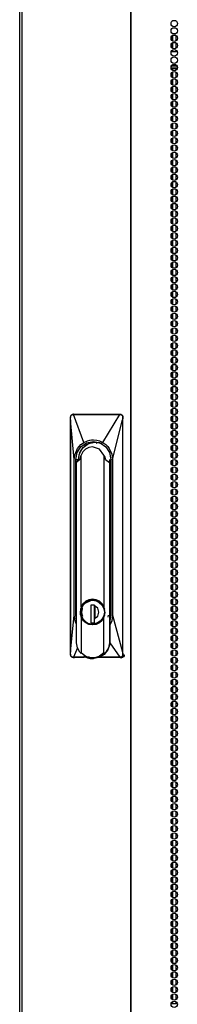
# Model space of a CAD drawing. Extents: x -257 to 41, y -63 to 178.
# Drawn here: x -164 to -159, y 42 to 67 of the extents above; entities that cross this region are included whole.
import ezdxf

# ---------------------------------------------------------------- set-up
doc = ezdxf.new("R2010")
doc.units = 0
doc.header["$MEASUREMENT"] = 0
doc.layers.add('TFR-TRI', color=7, linetype='CONTINUOUS')

msp = doc.modelspace()

# ---------------------------------------------------------------- linework, layer by layer
at = {"layer": 'TFR-TRI', "color": 30, "linetype": 'CONTINUOUS'}
for p, q in [((-163.501, 94.754), (-163.501, 12.834)), ((-163.448, 94.754), (-163.448, 12.834)), ((-160.625, 94.754), (-160.625, 12.834)), ((-160.607, 12.834), (-160.607, 94.754))]:
    msp.add_line(p, q, dxfattribs=at)
at = {"layer": 'TFR-TRI', "color": 163, "linetype": 'CONTINUOUS'}
for p, q in [((-159.55, 66.708), (-159.55, 66.582)), ((-159.55, 66.519), (-159.55, 66.393)), ((-159.55, 66.33), (-159.55, 66.291)), ((-159.55, 65.865), (-159.55, 65.826)), ((-159.55, 65.763), (-159.55, 65.637)), ((-159.55, 65.574), (-159.55, 65.447)), ((-159.55, 65.385), (-159.55, 65.259)), ((-159.55, 65.196), (-159.55, 65.07)), ((-159.55, 65.007), (-159.55, 64.88)), ((-159.55, 64.818), (-159.55, 64.692)), ((-159.55, 64.629), (-159.55, 64.503)), ((-159.55, 64.44), (-159.55, 64.314)), ((-159.55, 64.251), (-159.55, 64.125)), ((-159.55, 64.062), (-159.55, 63.936)), ((-159.55, 63.873), (-159.55, 63.747)), ((-159.55, 63.684), (-159.55, 63.558)), ((-159.55, 63.495), (-159.55, 63.369)), ((-159.55, 63.306), (-159.55, 63.18)), ((-159.55, 63.117), (-159.55, 62.991)), ((-159.55, 62.929), (-159.55, 62.802)), ((-159.55, 62.739), (-159.55, 62.613)), ((-159.55, 62.55), (-159.55, 62.424)), ((-159.55, 62.362), (-159.55, 62.235)), ((-159.55, 62.172), (-159.55, 62.046)), ((-159.55, 61.983), (-159.55, 61.857)), ((-159.55, 61.794), (-159.55, 61.668)), ((-159.55, 61.606), (-159.55, 61.479)), ((-159.55, 61.416), (-159.55, 61.29)), ((-159.55, 61.227), (-159.55, 61.101)), ((-159.55, 61.039), (-159.55, 60.912)), ((-159.55, 60.85), (-159.55, 60.723)), ((-159.55, 60.66), (-159.55, 60.534)), ((-159.55, 60.472), (-159.55, 60.346)), ((-159.55, 60.283), (-159.55, 60.156)), ((-159.55, 60.094), (-159.55, 59.967)), ((-159.55, 59.904), (-159.55, 59.779)), ((-159.55, 59.716), (-159.55, 59.59)), ((-159.55, 59.527), (-159.55, 59.4)), ((-159.55, 59.338), (-159.55, 59.211)), ((-159.55, 59.149), (-159.55, 59.023)), ((-159.55, 58.96), (-159.55, 58.833)), ((-159.55, 58.771), (-159.55, 58.644)), ((-159.55, 58.582), (-159.55, 58.456)), ((-159.55, 58.393), (-159.55, 58.267)), ((-159.55, 58.204), (-159.55, 58.077)), ((-159.55, 58.015), (-159.55, 57.889)), ((-159.55, 57.826), (-159.55, 57.7)), ((-159.55, 57.637), (-159.55, 57.511)), ((-159.55, 57.448), (-159.55, 57.321)), ((-159.55, 57.259), (-159.55, 57.133)), ((-159.55, 57.07), (-159.55, 56.944)), ((-159.55, 56.881), (-159.55, 56.755)), ((-159.55, 56.692), (-159.55, 56.566)), ((-159.55, 56.503), (-159.55, 56.377)), ((-159.55, 56.314), (-159.55, 56.188)), ((-159.55, 56.125), (-159.55, 55.999)), ((-159.55, 55.936), (-159.55, 55.81)), ((-159.55, 55.747), (-159.55, 55.621)), ((-159.55, 55.558), (-159.55, 55.432)), ((-159.55, 55.369), (-159.55, 55.243)), ((-159.55, 55.18), (-159.55, 55.054)), ((-159.55, 54.991), (-159.55, 54.865)), ((-159.55, 54.803), (-159.55, 54.676)), ((-159.55, 54.613), (-159.55, 54.487)), ((-159.55, 54.424), (-159.55, 54.298)), ((-159.55, 54.236), (-159.55, 54.109)), ((-159.55, 54.047), (-159.55, 53.92)), ((-159.55, 53.857), (-159.55, 53.731)), ((-159.55, 53.668), (-159.55, 53.542)), ((-159.55, 53.48), (-159.55, 53.353)), ((-159.55, 53.29), (-159.55, 53.164)), ((-159.55, 53.101), (-159.55, 52.975)), ((-159.55, 52.913), (-159.55, 52.786)), ((-159.55, 52.724), (-159.55, 52.597)), ((-159.55, 52.534), (-159.55, 52.408)), ((-159.55, 52.346), (-159.55, 52.22)), ((-159.55, 52.157), (-159.55, 52.03)), ((-159.55, 51.968), (-159.55, 51.841)), ((-159.55, 51.778), (-159.55, 51.652)), ((-159.55, 51.59), (-159.55, 51.464)), ((-159.55, 51.401), (-159.55, 51.274)), ((-159.55, 51.212), (-159.55, 51.085)), ((-159.55, 51.023), (-159.55, 50.897)), ((-159.55, 50.834), (-159.55, 50.708)), ((-159.55, 50.645), (-159.55, 50.518)), ((-159.55, 50.456), (-159.55, 50.33)), ((-159.55, 50.267), (-159.55, 50.141)), ((-159.55, 50.078), (-159.55, 49.951)), ((-159.55, 49.889), (-159.55, 49.762)), ((-159.551, 49.697), (-159.552, 49.697)), ((-159.55, 49.697), (-159.551, 49.697)), ((-159.55, 49.7), (-159.55, 49.697)), ((-159.55, 49.697), (-159.542, 49.697))]:
    msp.add_line(p, q, dxfattribs=at)
at = {"layer": 'TFR-TRI', "color": 252, "linetype": 'CONTINUOUS'}
for p, q in [((-159.542, 66.713), (-159.542, 66.574)), ((-159.453, 66.715), (-159.453, 66.573)), ((-159.542, 66.524), (-159.542, 66.386)), ((-159.453, 66.525), (-159.453, 66.384)), ((-159.542, 66.334), (-159.542, 66.289)), ((-159.453, 66.337), (-159.453, 66.289)), ((-159.542, 65.864), (-159.542, 65.819)), ((-159.453, 65.864), (-159.453, 65.818)), ((-159.542, 65.768), (-159.542, 65.629)), ((-159.453, 65.769), (-159.453, 65.628)), ((-159.542, 65.579), (-159.542, 65.441)), ((-159.542, 65.39), (-159.542, 65.252)), ((-159.453, 65.58), (-159.453, 65.44)), ((-159.453, 65.392), (-159.453, 65.25)), ((-159.542, 65.201), (-159.542, 65.063)), ((-159.453, 65.202), (-159.453, 65.062)), ((-159.542, 65.011), (-159.542, 64.874)), ((-159.453, 65.014), (-159.453, 64.872)), ((-159.542, 64.823), (-159.542, 64.685)), ((-159.542, 64.634), (-159.542, 64.496)), ((-159.453, 64.824), (-159.453, 64.683)), ((-159.453, 64.635), (-159.453, 64.495)), ((-159.542, 64.445), (-159.542, 64.306)), ((-159.453, 64.447), (-159.453, 64.305)), ((-159.542, 64.256), (-159.542, 64.118)), ((-159.542, 64.068), (-159.542, 63.929)), ((-159.453, 64.257), (-159.453, 64.117)), ((-159.453, 64.069), (-159.453, 63.927)), ((-159.542, 63.878), (-159.542, 63.74)), ((-159.453, 63.879), (-159.453, 63.739)), ((-159.542, 63.688), (-159.542, 63.551)), ((-159.453, 63.691), (-159.453, 63.55)), ((-159.542, 63.5), (-159.542, 63.363)), ((-159.542, 63.311), (-159.542, 63.173)), ((-159.453, 63.502), (-159.453, 63.36)), ((-159.453, 63.313), (-159.453, 63.172)), ((-159.542, 63.122), (-159.542, 62.984)), ((-159.453, 63.124), (-159.453, 62.982)), ((-159.542, 62.933), (-159.542, 62.795)), ((-159.453, 62.934), (-159.453, 62.794)), ((-159.542, 62.745), (-159.542, 62.606)), ((-159.542, 62.555), (-159.542, 62.418)), ((-159.453, 62.746), (-159.453, 62.604)), ((-159.453, 62.556), (-159.453, 62.416)), ((-159.542, 62.367), (-159.542, 62.228)), ((-159.453, 62.368), (-159.453, 62.227)), ((-159.542, 62.177), (-159.542, 62.04)), ((-159.453, 62.179), (-159.453, 62.037)), ((-159.542, 61.988), (-159.542, 61.85)), ((-159.542, 61.8), (-159.542, 61.661)), ((-159.453, 61.99), (-159.453, 61.849)), ((-159.453, 61.801), (-159.453, 61.659)), ((-159.542, 61.61), (-159.542, 61.472)), ((-159.453, 61.611), (-159.453, 61.471)), ((-159.542, 61.422), (-159.542, 61.283)), ((-159.453, 61.423), (-159.453, 61.282)), ((-159.542, 61.232), (-159.542, 61.095)), ((-159.542, 61.044), (-159.542, 60.905)), ((-159.453, 61.234), (-159.453, 61.093)), ((-159.453, 61.045), (-159.453, 60.904)), ((-159.542, 60.855), (-159.542, 60.717)), ((-159.453, 60.856), (-159.453, 60.714)), ((-159.542, 60.665), (-159.542, 60.527)), ((-159.453, 60.668), (-159.453, 60.526)), ((-159.542, 60.477), (-159.542, 60.338)), ((-159.542, 60.287), (-159.542, 60.15)), ((-159.453, 60.478), (-159.453, 60.337)), ((-159.453, 60.289), (-159.453, 60.148)), ((-159.542, 60.099), (-159.542, 59.96)), ((-159.453, 60.1), (-159.453, 59.959)), ((-159.542, 59.909), (-159.542, 59.772)), ((-159.453, 59.911), (-159.453, 59.771)), ((-159.542, 59.721), (-159.542, 59.582)), ((-159.542, 59.532), (-159.542, 59.394)), ((-159.453, 59.722), (-159.453, 59.581)), ((-159.453, 59.533), (-159.453, 59.391)), ((-159.542, 59.342), (-159.542, 59.205)), ((-159.453, 59.345), (-159.453, 59.203)), ((-159.542, 59.154), (-159.542, 59.015)), ((-159.453, 59.155), (-159.453, 59.014)), ((-159.542, 58.964), (-159.542, 58.827)), ((-159.542, 58.776), (-159.542, 58.637)), ((-159.453, 58.966), (-159.453, 58.825)), ((-159.453, 58.777), (-159.453, 58.636)), ((-159.542, 58.587), (-159.542, 58.449)), ((-159.453, 58.588), (-159.453, 58.448)), ((-159.542, 58.398), (-159.542, 58.259)), ((-159.453, 58.4), (-159.453, 58.258)), ((-159.542, 58.209), (-159.542, 58.071)), ((-159.542, 58.019), (-159.542, 57.882)), ((-159.453, 58.21), (-159.453, 58.069)), ((-159.453, 58.022), (-159.453, 57.88)), ((-159.542, 57.831), (-159.542, 57.692)), ((-159.453, 57.832), (-159.453, 57.691)), ((-159.542, 57.641), (-159.542, 57.504)), ((-159.453, 57.643), (-159.453, 57.503)), ((-159.542, 57.453), (-159.542, 57.314)), ((-159.542, 57.264), (-159.542, 57.126)), ((-159.453, 57.455), (-159.453, 57.313)), ((-159.453, 57.265), (-159.453, 57.125)), ((-159.542, 57.075), (-159.542, 56.937)), ((-159.453, 57.077), (-159.453, 56.935)), ((-159.542, 56.886), (-159.542, 56.748)), ((-159.542, 56.696), (-159.542, 56.559)), ((-159.453, 56.887), (-159.453, 56.746)), ((-159.453, 56.699), (-159.453, 56.557)), ((-159.542, 56.508), (-159.542, 56.371)), ((-159.453, 56.509), (-159.453, 56.368)), ((-159.542, 56.319), (-159.542, 56.181)), ((-159.453, 56.32), (-159.453, 56.18)), ((-159.542, 56.13), (-159.542, 55.991)), ((-159.542, 55.941), (-159.542, 55.803)), ((-159.453, 56.132), (-159.453, 55.99)), ((-159.453, 55.942), (-159.453, 55.802)), ((-159.542, 55.753), (-159.542, 55.614)), ((-159.453, 55.754), (-159.453, 55.612)), ((-159.542, 55.563), (-159.542, 55.425)), ((-159.453, 55.564), (-159.453, 55.424)), ((-159.542, 55.374), (-159.542, 55.236)), ((-159.542, 55.185), (-159.542, 55.048)), ((-159.453, 55.376), (-159.453, 55.235)), ((-159.453, 55.187), (-159.453, 55.045)), ((-159.542, 54.996), (-159.542, 54.858)), ((-159.453, 54.997), (-159.453, 54.857)), ((-159.542, 54.808), (-159.542, 54.669)), ((-159.453, 54.809), (-159.453, 54.667)), ((-159.542, 54.618), (-159.542, 54.48)), ((-159.542, 54.43), (-159.542, 54.291)), ((-159.453, 54.619), (-159.453, 54.479)), ((-159.453, 54.431), (-159.453, 54.29)), ((-159.542, 54.24), (-159.542, 54.103)), ((-159.453, 54.241), (-159.453, 54.101)), ((-159.542, 54.051), (-159.542, 53.913)), ((-159.453, 54.053), (-159.453, 53.912)), ((-159.542, 53.862), (-159.542, 53.725)), ((-159.542, 53.673), (-159.542, 53.537)), ((-159.453, 53.864), (-159.453, 53.722)), ((-159.453, 53.675), (-159.453, 53.535)), ((-159.542, 53.486), (-159.542, 53.347)), ((-159.453, 53.487), (-159.453, 53.346)), ((-159.542, 53.296), (-159.542, 53.159)), ((-159.453, 53.298), (-159.453, 53.158)), ((-159.542, 53.108), (-159.542, 52.969)), ((-159.542, 52.919), (-159.542, 52.781)), ((-159.453, 53.109), (-159.453, 52.968)), ((-159.453, 52.92), (-159.453, 52.78)), ((-159.542, 52.73), (-159.542, 52.592)), ((-159.453, 52.732), (-159.453, 52.59)), ((-159.542, 52.541), (-159.542, 52.403)), ((-159.453, 52.542), (-159.453, 52.401)), ((-159.542, 52.351), (-159.542, 52.214)), ((-159.542, 52.163), (-159.542, 52.024)), ((-159.453, 52.354), (-159.453, 52.212)), ((-159.453, 52.164), (-159.453, 52.023)), ((-159.542, 51.974), (-159.542, 51.836)), ((-159.453, 51.975), (-159.453, 51.835)), ((-159.542, 51.785), (-159.542, 51.646)), ((-159.453, 51.787), (-159.453, 51.645)), ((-159.542, 51.596), (-159.542, 51.458)), ((-159.542, 51.408), (-159.542, 51.269)), ((-159.453, 51.597), (-159.453, 51.457)), ((-159.453, 51.409), (-159.453, 51.267)), ((-159.542, 51.218), (-159.542, 51.08)), ((-159.453, 51.219), (-159.453, 51.078)), ((-159.542, 51.028), (-159.542, 50.891)), ((-159.453, 51.031), (-159.453, 50.89)), ((-159.542, 50.84), (-159.542, 50.701)), ((-159.542, 50.651), (-159.542, 50.513)), ((-159.453, 50.842), (-159.453, 50.7)), ((-159.453, 50.652), (-159.453, 50.512)), ((-159.542, 50.462), (-159.542, 50.324)), ((-159.453, 50.464), (-159.453, 50.322)), ((-159.542, 50.273), (-159.542, 50.135)), ((-159.542, 50.085), (-159.542, 49.946)), ((-159.453, 50.274), (-159.453, 50.134)), ((-159.453, 50.086), (-159.453, 49.944)), ((-159.542, 49.895), (-159.542, 49.758)), ((-159.453, 49.896), (-159.453, 49.755)), ((-159.542, 49.706), (-159.542, 49.568)), ((-159.453, 49.708), (-159.453, 49.567)), ((-159.542, 49.517), (-159.542, 49.378)), ((-159.542, 49.328), (-159.542, 49.19)), ((-159.453, 49.519), (-159.453, 49.377)), ((-159.453, 49.329), (-159.453, 49.189)), ((-159.542, 49.14), (-159.542, 49.001)), ((-159.453, 49.141), (-159.453, 48.999)), ((-159.542, 48.95), (-159.542, 48.812)), ((-159.453, 48.951), (-159.453, 48.811)), ((-159.542, 48.762), (-159.542, 48.623)), ((-159.542, 48.572), (-159.542, 48.435)), ((-159.453, 48.763), (-159.453, 48.622)), ((-159.453, 48.574), (-159.453, 48.432)), ((-159.542, 48.383), (-159.542, 48.245)), ((-159.453, 48.385), (-159.453, 48.244)), ((-159.542, 48.195), (-159.542, 48.057)), ((-159.453, 48.196), (-159.453, 48.054)), ((-159.542, 48.005), (-159.542, 47.867)), ((-159.542, 47.817), (-159.542, 47.678)), ((-159.453, 48.006), (-159.453, 47.866)), ((-159.453, 47.818), (-159.453, 47.677)), ((-159.542, 47.627), (-159.542, 47.49)), ((-159.453, 47.628), (-159.453, 47.488)), ((-159.542, 47.439), (-159.542, 47.3)), ((-159.453, 47.44), (-159.453, 47.299)), ((-159.542, 47.249), (-159.542, 47.112)), ((-159.542, 47.06), (-159.542, 46.922)), ((-159.453, 47.251), (-159.453, 47.111)), ((-159.453, 47.062), (-159.453, 46.921)), ((-159.542, 46.872), (-159.542, 46.734)), ((-159.453, 46.873), (-159.453, 46.731)), ((-159.542, 46.682), (-159.542, 46.544)), ((-159.453, 46.683), (-159.453, 46.543)), ((-159.542, 46.494), (-159.542, 46.355)), ((-159.542, 46.304), (-159.542, 46.167)), ((-159.453, 46.495), (-159.453, 46.354)), ((-159.453, 46.306), (-159.453, 46.165)), ((-159.542, 46.116), (-159.542, 45.977)), ((-159.453, 46.117), (-159.453, 45.976)), ((-159.542, 45.927), (-159.542, 45.789)), ((-159.453, 45.928), (-159.453, 45.788)), ((-159.542, 45.737), (-159.542, 45.599)), ((-159.542, 45.549), (-159.542, 45.411)), ((-159.453, 45.74), (-159.453, 45.598)), ((-159.453, 45.55), (-159.453, 45.409)), ((-159.542, 45.359), (-159.542, 45.222)), ((-159.453, 45.362), (-159.453, 45.22)), ((-159.542, 45.171), (-159.542, 45.032)), ((-159.453, 45.172), (-159.453, 45.031)), ((-159.542, 44.981), (-159.542, 44.844)), ((-159.542, 44.793), (-159.542, 44.654)), ((-159.453, 44.983), (-159.453, 44.843)), ((-159.453, 44.795), (-159.453, 44.653)), ((-159.542, 44.604), (-159.542, 44.466)), ((-159.453, 44.605), (-159.453, 44.465)), ((-159.542, 44.415), (-159.542, 44.277)), ((-159.453, 44.417), (-159.453, 44.275)), ((-159.542, 44.226), (-159.542, 44.088)), ((-159.542, 44.036), (-159.542, 43.899)), ((-159.453, 44.227), (-159.453, 44.086)), ((-159.453, 44.039), (-159.453, 43.897)), ((-159.542, 43.848), (-159.542, 43.709)), ((-159.453, 43.849), (-159.453, 43.708)), ((-159.542, 43.659), (-159.542, 43.521)), ((-159.453, 43.66), (-159.453, 43.52)), ((-159.542, 43.47), (-159.542, 43.331)), ((-159.542, 43.281), (-159.542, 43.143)), ((-159.453, 43.472), (-159.453, 43.33)), ((-159.453, 43.282), (-159.453, 43.142)), ((-159.542, 43.093), (-159.542, 42.954)), ((-159.453, 43.094), (-159.453, 42.952)), ((-159.542, 42.903), (-159.542, 42.765)), ((-159.542, 42.714), (-159.542, 42.576)), ((-159.453, 42.904), (-159.453, 42.763)), ((-159.453, 42.716), (-159.453, 42.575)), ((-159.542, 42.525), (-159.542, 42.386)), ((-159.453, 42.527), (-159.453, 42.385)), ((-159.542, 42.336), (-159.542, 42.198)), ((-159.453, 42.337), (-159.453, 42.197)), ((-159.542, 42.148), (-159.542, 42.009)), ((-159.542, 41.958), (-159.542, 41.82)), ((-159.453, 42.149), (-159.453, 42.007)), ((-159.453, 41.959), (-159.453, 41.819)), ((-159.542, 41.77), (-159.542, 41.724)), ((-159.453, 41.771), (-159.453, 41.724))]:
    msp.add_line(p, q, dxfattribs=at)
at = {"layer": 'TFR-TRI', "color": 95, "linetype": 'CONTINUOUS'}
for p, q in [((-159.539, 66.762), (-159.454, 66.762)), ((-159.417, 66.29), (-159.576, 66.29)), ((-159.577, 65.904), (-159.415, 65.904)), ((-159.575, 65.865), (-159.417, 65.865)), ((-159.428, 65.936), (-159.564, 65.936)), ((-159.575, 41.723), (-159.417, 41.723))]:
    msp.add_line(p, q, dxfattribs=at)
at = {"layer": 'TFR-TRI', "color": 3, "linetype": 'CONTINUOUS'}
for p, q in [((-162.183, 56.817), (-162.182, 56.834)), ((-162.183, 56.795), (-162.183, 56.817)), ((-162.183, 56.797), (-162.182, 56.8)), ((-162.183, 56.795), (-162.183, 56.797)), ((-162.183, 56.795), (-162.183, 56.761)), ((-162.183, 50.79), (-162.183, 56.795)), ((-162.183, 56.795), (-162.183, 56.795)), ((-162.183, 56.795), (-162.183, 56.795)), ((-162.087, 55.763), (-162.183, 56.795)), ((-162.183, 56.761), (-162.183, 50.79)), ((-162.182, 56.834), (-162.181, 56.866)), ((-162.182, 56.8), (-162.181, 56.81)), ((-162.181, 56.866), (-162.177, 56.886)), ((-162.18, 56.867), (-162.181, 56.866)), ((-162.181, 56.866), (-162.181, 56.866)), ((-162.181, 56.81), (-162.18, 56.825)), ((-162.18, 56.825), (-162.177, 56.868)), ((-162.179, 56.868), (-162.18, 56.867)), ((-162.177, 56.868), (-162.179, 56.868)), ((-162.177, 56.886), (-162.173, 56.897)), ((-162.177, 56.868), (-162.175, 56.88)), ((-162.175, 56.88), (-162.171, 56.891)), ((-162.173, 56.897), (-162.164, 56.91)), ((-162.171, 56.891), (-162.158, 56.91)), ((-162.164, 56.91), (-162.154, 56.92)), ((-162.158, 56.91), (-162.138, 56.923)), ((-162.154, 56.92), (-162.142, 56.928)), ((-162.142, 56.928), (-162.128, 56.933)), ((-162.138, 56.923), (-162.116, 56.928)), ((-162.112, 56.94), (-162.137, 56.93)), ((-162.128, 56.933), (-162.113, 56.935)), ((-162.116, 56.928), (-162.115, 56.931)), ((-162.116, 56.928), (-162.107, 56.928)), ((-162.115, 56.933), (-162.114, 56.934)), ((-162.115, 56.931), (-162.115, 56.933)), ((-162.114, 56.934), (-162.113, 56.935)), ((-162.113, 56.935), (-162.086, 56.944)), ((-162.113, 56.935), (-162.105, 56.935)), ((-162.107, 56.931), (-162.106, 56.933)), ((-162.107, 56.928), (-162.107, 56.931)), ((-162.107, 56.928), (-162.034, 56.928)), ((-161.835, 56.209), (-162.107, 56.928)), ((-162.106, 56.934), (-162.105, 56.935)), ((-162.106, 56.933), (-162.106, 56.934)), ((-162.105, 56.935), (-161.977, 56.935)), ((-162.034, 56.928), (-161.914, 56.929)), ((-161.977, 56.935), (-161.761, 56.935)), ((-161.914, 56.929), (-161.748, 56.929)), ((-161.761, 56.935), (-161.599, 56.935)), ((-161.748, 56.929), (-161.536, 56.929)), ((-161.599, 56.935), (-161.408, 56.935)), ((-161.536, 56.929), (-161.338, 56.929)), ((-161.408, 56.935), (-161.236, 56.935)), ((-161.346, 56.209), (-160.903, 56.928)), ((-161.338, 56.929), (-161.184, 56.929)), ((-161.236, 56.935), (-161.025, 56.935)), ((-161.184, 56.929), (-161.072, 56.929)), ((-161.095, 55.763), (-160.834, 56.795)), ((-161.072, 56.929), (-160.972, 56.928)), ((-161.025, 56.935), (-160.9, 56.935)), ((-160.972, 56.928), (-160.903, 56.928)), ((-160.903, 56.928), (-160.902, 56.931)), ((-160.903, 56.928), (-160.894, 56.928)), ((-160.902, 56.933), (-160.901, 56.934)), ((-160.902, 56.931), (-160.902, 56.933)), ((-160.901, 56.934), (-160.9, 56.935)), ((-160.892, 56.935), (-160.9, 56.935)), ((-160.894, 56.931), (-160.893, 56.933)), ((-160.894, 56.928), (-160.894, 56.931)), ((-160.894, 56.928), (-160.871, 56.923)), ((-160.893, 56.934), (-160.892, 56.935)), ((-160.893, 56.933), (-160.893, 56.934)), ((-160.892, 56.935), (-160.879, 56.934)), ((-160.879, 56.934), (-160.866, 56.93)), ((-160.871, 56.923), (-160.852, 56.91)), ((-160.866, 56.93), (-160.854, 56.923)), ((-160.854, 56.923), (-160.844, 56.914)), ((-160.852, 56.91), (-160.839, 56.891)), ((-160.844, 56.914), (-160.834, 56.901)), ((-160.839, 56.891), (-160.836, 56.88)), ((-160.835, 56.868), (-160.837, 56.823)), ((-160.837, 56.823), (-160.837, 56.809)), ((-160.837, 56.809), (-160.835, 56.797)), ((-160.836, 56.88), (-160.835, 56.868)), ((-160.835, 56.868), (-160.833, 56.868)), ((-160.835, 56.797), (-160.834, 56.795)), ((-160.834, 56.901), (-160.829, 56.887)), ((-160.834, 56.795), (-160.833, 56.795)), ((-160.834, 56.795), (-160.834, 50.79)), ((-160.833, 56.868), (-160.83, 56.867)), ((-160.833, 56.795), (-160.832, 56.795)), ((-160.83, 56.826), (-160.832, 56.795)), ((-160.832, 56.795), (-160.832, 50.79)), ((-160.83, 56.867), (-160.828, 56.866)), ((-160.827, 56.866), (-160.83, 56.826)), ((-160.829, 56.887), (-160.827, 56.866)), ((-160.828, 56.866), (-160.827, 56.866)), ((-161.913, 56.096), (-161.765, 56.198)), ((-161.876, 56.182), (-161.835, 56.209)), ((-161.835, 56.209), (-161.746, 56.249)), ((-161.765, 56.198), (-161.591, 56.234)), ((-161.746, 56.249), (-161.679, 56.267)), ((-161.72, 56.176), (-161.556, 56.216)), ((-161.679, 56.267), (-161.635, 56.273)), ((-161.635, 56.273), (-161.591, 56.275)), ((-161.609, 56.199), (-161.594, 56.203)), ((-161.594, 56.203), (-161.513, 56.211)), ((-161.591, 56.275), (-161.502, 56.267)), ((-161.591, 56.234), (-161.416, 56.198)), ((-161.556, 56.216), (-161.389, 56.189)), ((-161.513, 56.211), (-161.463, 56.208)), ((-161.51, 56.206), (-161.513, 56.211)), ((-161.491, 56.176), (-161.51, 56.206)), ((-161.502, 56.267), (-161.435, 56.249)), ((-161.463, 56.208), (-161.431, 56.203)), ((-161.435, 56.249), (-161.346, 56.209)), ((-161.431, 56.203), (-161.429, 56.202)), ((-161.429, 56.202), (-161.429, 56.202)), ((-161.429, 56.202), (-161.428, 56.202)), ((-161.428, 56.202), (-161.427, 56.202)), ((-161.365, 56.176), (-161.428, 56.189)), ((-161.427, 56.202), (-161.425, 56.201)), ((-161.425, 56.201), (-161.42, 56.2)), ((-161.416, 56.198), (-161.268, 56.096)), ((-161.346, 56.209), (-161.266, 56.15)), ((-162.066, 55.908), (-162.004, 56.047)), ((-162.047, 55.763), (-162.012, 55.944)), ((-162.012, 55.944), (-161.913, 56.096)), ((-162.004, 56.047), (-161.915, 56.15)), ((-161.929, 55.972), (-161.95, 55.925)), ((-161.948, 55.928), (-161.858, 56.075)), ((-161.904, 56.013), (-161.929, 55.972)), ((-161.915, 56.15), (-161.876, 56.182)), ((-161.861, 55.965), (-161.908, 55.88)), ((-161.875, 56.051), (-161.904, 56.013)), ((-161.824, 56.102), (-161.875, 56.051)), ((-161.792, 56.032), (-161.861, 55.965)), ((-161.858, 56.075), (-161.72, 56.176)), ((-161.765, 56.144), (-161.824, 56.102)), ((-161.706, 56.075), (-161.792, 56.032)), ((-161.675, 56.185), (-161.765, 56.144)), ((-161.612, 56.09), (-161.706, 56.075)), ((-161.433, 56.032), (-161.612, 56.09)), ((-161.316, 55.88), (-161.433, 56.032)), ((-161.268, 56.096), (-161.169, 55.944)), ((-161.266, 56.15), (-161.218, 56.102)), ((-161.218, 56.102), (-161.178, 56.047)), ((-161.178, 56.047), (-161.115, 55.908)), ((-161.169, 55.944), (-161.135, 55.763)), ((-162.087, 55.763), (-162.066, 55.908)), ((-162.087, 51.748), (-162.087, 55.763)), ((-162.047, 51.748), (-162.047, 55.763)), ((-162.047, 55.763), (-161.978, 55.763)), ((-162.024, 55.693), (-161.982, 55.763)), ((-162.024, 55.693), (-161.942, 55.763)), ((-162.024, 51.031), (-162.024, 55.693)), ((-161.942, 55.763), (-161.982, 55.763)), ((-161.977, 55.82), (-161.981, 55.763)), ((-161.966, 55.876), (-161.977, 55.82)), ((-161.95, 55.925), (-161.966, 55.876)), ((-161.939, 55.763), (-161.942, 55.763)), ((-161.93, 55.825), (-161.939, 55.763)), ((-161.908, 55.88), (-161.93, 55.825)), ((-161.908, 51.959), (-161.908, 55.88)), ((-161.3, 55.854), (-161.316, 55.88)), ((-161.316, 55.88), (-161.316, 51.959)), ((-161.288, 55.826), (-161.3, 55.854)), ((-161.28, 55.795), (-161.288, 55.826)), ((-161.277, 55.763), (-161.28, 55.795)), ((-161.277, 55.763), (-161.272, 55.763)), ((-161.272, 55.763), (-161.169, 55.693)), ((-161.169, 55.693), (-161.161, 55.763)), ((-161.169, 55.693), (-161.169, 51.031)), ((-161.162, 55.701), (-161.16, 55.735)), ((-161.161, 55.699), (-161.161, 55.763)), ((-161.161, 55.763), (-161.161, 55.699)), ((-161.16, 55.735), (-161.161, 55.763)), ((-161.161, 55.699), (-161.161, 52.057)), ((-161.159, 55.686), (-161.16, 55.681)), ((-161.158, 55.69), (-161.159, 55.686)), ((-161.135, 55.763), (-161.135, 51.748)), ((-161.115, 55.908), (-161.095, 55.763)), ((-161.095, 55.763), (-161.095, 51.748)), ((-161.161, 55.521), (-161.135, 55.562)), ((-161.15, 55.55), (-161.147, 55.556)), ((-161.147, 55.556), (-161.135, 55.581)), ((-161.135, 55.459), (-161.143, 55.425)), ((-161.143, 55.425), (-161.139, 55.425)), ((-161.143, 55.425), (-161.143, 52.228)), ((-161.139, 55.425), (-161.135, 55.425)), ((-161.845, 52.048), (-161.724, 52.133)), ((-161.83, 52.05), (-161.613, 52.143)), ((-161.704, 52.145), (-161.789, 52.105)), ((-161.782, 52.078), (-161.7, 52.12)), ((-161.685, 52.134), (-161.736, 52.115)), ((-161.724, 52.133), (-161.579, 52.154)), ((-161.612, 52.159), (-161.704, 52.145)), ((-161.7, 52.12), (-161.61, 52.134)), ((-161.647, 52.142), (-161.685, 52.134)), ((-161.607, 52.144), (-161.647, 52.142)), ((-161.613, 52.143), (-161.495, 52.119)), ((-161.52, 52.145), (-161.612, 52.159)), ((-161.61, 52.134), (-161.519, 52.12)), ((-161.579, 52.154), (-161.429, 52.097)), ((-161.435, 52.105), (-161.52, 52.145)), ((-161.519, 52.12), (-161.437, 52.078)), ((-161.495, 52.119), (-161.395, 52.05)), ((-161.161, 52.228), (-161.143, 52.228)), ((-161.161, 52.189), (-161.135, 52.189)), ((-161.161, 52.179), (-161.147, 52.165)), ((-161.161, 52.148), (-161.148, 52.144)), ((-161.15, 52.189), (-161.145, 52.184)), ((-161.148, 52.144), (-161.134, 52.139)), ((-161.147, 52.165), (-161.133, 52.15)), ((-161.145, 52.184), (-161.14, 52.18)), ((-161.143, 52.228), (-161.139, 52.228)), ((-161.14, 52.18), (-161.136, 52.176)), ((-161.139, 52.228), (-161.135, 52.228)), ((-161.136, 52.176), (-161.132, 52.172)), ((-161.925, 51.894), (-161.931, 51.826)), ((-161.908, 51.959), (-161.925, 51.894)), ((-161.923, 51.766), (-161.916, 51.917)), ((-161.92, 51.826), (-161.896, 51.948)), ((-161.916, 51.917), (-161.845, 52.048)), ((-161.859, 52.041), (-161.908, 51.959)), ((-161.892, 51.95), (-161.899, 51.929)), ((-161.899, 51.929), (-161.899, 51.929)), ((-161.899, 51.929), (-161.899, 51.928)), ((-161.896, 51.948), (-161.83, 52.05)), ((-161.893, 51.867), (-161.896, 51.826)), ((-161.883, 51.906), (-161.893, 51.867)), ((-161.882, 51.97), (-161.892, 51.95)), ((-161.891, 51.928), (-161.848, 52.012)), ((-161.888, 51.826), (-161.87, 51.928)), ((-161.879, 51.917), (-161.883, 51.906)), ((-161.868, 51.998), (-161.882, 51.97)), ((-161.876, 51.928), (-161.879, 51.917)), ((-161.849, 52.023), (-161.868, 51.998)), ((-161.789, 52.105), (-161.859, 52.041)), ((-161.846, 52.027), (-161.849, 52.023)), ((-161.848, 52.012), (-161.782, 52.078)), ((-161.842, 52.03), (-161.846, 52.027)), ((-161.814, 52.061), (-161.842, 52.03)), ((-161.784, 52.087), (-161.814, 52.061)), ((-161.736, 52.115), (-161.784, 52.087)), ((-161.565, 52.009), (-161.66, 52.009)), ((-161.66, 52.009), (-161.66, 51.545)), ((-161.657, 52.009), (-161.657, 51.545)), ((-161.619, 52.009), (-161.657, 51.996)), ((-161.565, 52.009), (-161.565, 51.992)), ((-161.559, 51.828), (-161.565, 51.992)), ((-161.478, 51.93), (-161.565, 51.992)), ((-161.562, 51.742), (-161.562, 51.912)), ((-161.561, 52.007), (-161.555, 51.916)), ((-161.555, 51.916), (-161.551, 51.822)), ((-161.445, 51.826), (-161.478, 51.93)), ((-161.437, 52.078), (-161.371, 52.012)), ((-161.366, 52.041), (-161.435, 52.105)), ((-161.429, 52.097), (-161.324, 51.972)), ((-161.395, 52.05), (-161.329, 51.948)), ((-161.371, 52.012), (-161.328, 51.928)), ((-161.316, 51.959), (-161.366, 52.041)), ((-161.329, 51.948), (-161.305, 51.826)), ((-161.324, 51.972), (-161.291, 51.811)), ((-161.294, 51.894), (-161.316, 51.959)), ((-161.161, 52.057), (-161.167, 52.048)), ((-161.167, 52.048), (-161.167, 50.998)), ((-161.135, 52.097), (-161.161, 52.097)), ((-161.161, 52.062), (-161.135, 52.062)), ((-162.183, 50.79), (-162.087, 51.748)), ((-162.066, 51.601), (-162.087, 51.748)), ((-162.024, 51.629), (-162.047, 51.748)), ((-162.024, 51.748), (-162.047, 51.748)), ((-161.931, 51.826), (-161.925, 51.759)), ((-161.925, 51.759), (-161.908, 51.694)), ((-161.864, 51.629), (-161.923, 51.766)), ((-161.896, 51.705), (-161.92, 51.826)), ((-161.859, 51.612), (-161.908, 51.694)), ((-161.908, 51.694), (-161.908, 50.775)), ((-161.896, 51.826), (-161.886, 51.776)), ((-161.83, 51.602), (-161.896, 51.705)), ((-161.852, 51.647), (-161.891, 51.725)), ((-161.87, 51.725), (-161.888, 51.826)), ((-161.886, 51.776), (-161.876, 51.725)), ((-161.752, 51.532), (-161.864, 51.629)), ((-161.789, 51.548), (-161.859, 51.612)), ((-161.794, 51.584), (-161.852, 51.647)), ((-161.565, 51.66), (-161.559, 51.828)), ((-161.565, 51.66), (-161.478, 51.723)), ((-161.565, 51.545), (-161.565, 51.66)), ((-161.555, 51.734), (-161.561, 51.646)), ((-161.551, 51.822), (-161.555, 51.734)), ((-161.478, 51.723), (-161.445, 51.826)), ((-161.339, 51.653), (-161.455, 51.539)), ((-161.366, 51.612), (-161.435, 51.548)), ((-161.364, 51.651), (-161.418, 51.59)), ((-161.329, 51.705), (-161.395, 51.602)), ((-161.316, 51.694), (-161.366, 51.612)), ((-161.328, 51.725), (-161.364, 51.651)), ((-161.291, 51.811), (-161.339, 51.653)), ((-161.305, 51.826), (-161.329, 51.705)), ((-161.316, 51.694), (-161.294, 51.759)), ((-161.316, 50.775), (-161.316, 51.694)), ((-161.209, 51.748), (-161.215, 51.697)), ((-161.135, 51.754), (-161.171, 51.752)), ((-161.135, 51.748), (-161.162, 51.606)), ((-161.095, 51.748), (-161.115, 51.601)), ((-161.095, 51.748), (-160.834, 50.79)), ((-162.024, 51.51), (-162.066, 51.601)), ((-161.73, 51.534), (-161.83, 51.602)), ((-161.704, 51.508), (-161.789, 51.548)), ((-161.61, 51.498), (-161.752, 51.532)), ((-161.613, 51.509), (-161.73, 51.534)), ((-161.612, 51.494), (-161.704, 51.508)), ((-161.66, 51.545), (-161.565, 51.545)), ((-161.495, 51.534), (-161.613, 51.509)), ((-161.52, 51.508), (-161.612, 51.494)), ((-161.455, 51.539), (-161.61, 51.498)), ((-161.61, 51.498), (-161.61, 51.498)), ((-161.485, 51.546), (-161.561, 51.522)), ((-161.435, 51.548), (-161.52, 51.508)), ((-161.395, 51.602), (-161.495, 51.534)), ((-161.418, 51.59), (-161.485, 51.546)), ((-161.115, 51.601), (-161.167, 51.489)), ((-161.999, 50.908), (-162.107, 50.661)), ((-161.998, 50.904), (-162.024, 51.031)), ((-161.944, 50.794), (-161.998, 50.904)), ((-161.217, 50.851), (-161.312, 50.731)), ((-161.201, 50.904), (-161.271, 50.794)), ((-161.167, 50.998), (-161.217, 50.851)), ((-161.169, 51.031), (-161.201, 50.904)), ((-161.169, 51.031), (-161.167, 50.998)), ((-161.167, 51.035), (-160.904, 50.661)), ((-162.183, 50.778), (-162.183, 50.79)), ((-162.183, 50.79), (-162.183, 50.79)), ((-162.183, 50.79), (-162.183, 50.79)), ((-162.182, 50.785), (-162.183, 50.79)), ((-162.182, 50.757), (-162.183, 50.778)), ((-162.18, 50.763), (-162.182, 50.785)), ((-162.182, 50.741), (-162.182, 50.757)), ((-162.181, 50.724), (-162.182, 50.741)), ((-162.176, 50.7), (-162.181, 50.724)), ((-162.181, 50.723), (-162.181, 50.724)), ((-162.18, 50.722), (-162.181, 50.723)), ((-162.179, 50.747), (-162.18, 50.763)), ((-162.179, 50.722), (-162.18, 50.722)), ((-162.177, 50.721), (-162.179, 50.747)), ((-162.177, 50.721), (-162.179, 50.722)), ((-162.175, 50.71), (-162.177, 50.721)), ((-162.17, 50.687), (-162.176, 50.7)), ((-162.171, 50.699), (-162.175, 50.71)), ((-162.158, 50.68), (-162.171, 50.699)), ((-162.16, 50.675), (-162.17, 50.687)), ((-162.15, 50.666), (-162.16, 50.675)), ((-162.139, 50.666), (-162.158, 50.68)), ((-162.138, 50.66), (-162.15, 50.666)), ((-162.116, 50.661), (-162.139, 50.666)), ((-162.113, 50.655), (-162.138, 50.66)), ((-162.137, 50.659), (-162.112, 50.65)), ((-162.107, 50.661), (-162.116, 50.661)), ((-162.116, 50.661), (-162.116, 50.659)), ((-162.116, 50.659), (-162.115, 50.657)), ((-162.115, 50.657), (-162.114, 50.655)), ((-162.114, 50.655), (-162.113, 50.655)), ((-162.113, 50.655), (-162.104, 50.655)), ((-162.113, 50.655), (-162.086, 50.645)), ((-162.038, 50.661), (-162.107, 50.661)), ((-162.107, 50.661), (-162.106, 50.659)), ((-162.106, 50.659), (-162.106, 50.657)), ((-162.106, 50.657), (-162.105, 50.655)), ((-162.105, 50.655), (-162.104, 50.655)), ((-161.936, 50.655), (-162.104, 50.655)), ((-161.94, 50.661), (-162.038, 50.661)), ((-161.944, 50.794), (-161.924, 50.772)), ((-161.849, 50.661), (-161.94, 50.661)), ((-161.821, 50.655), (-161.936, 50.655)), ((-161.924, 50.772), (-161.919, 50.768)), ((-161.919, 50.768), (-161.915, 50.767)), ((-161.915, 50.767), (-161.912, 50.767)), ((-161.912, 50.767), (-161.911, 50.767)), ((-161.911, 50.767), (-161.91, 50.768)), ((-161.91, 50.768), (-161.909, 50.769)), ((-161.909, 50.769), (-161.908, 50.771)), ((-161.865, 50.736), (-161.908, 50.775)), ((-161.908, 50.771), (-161.908, 50.775)), ((-161.818, 50.703), (-161.865, 50.736)), ((-161.848, 50.707), (-161.829, 50.693)), ((-161.829, 50.693), (-161.809, 50.678)), ((-161.764, 50.675), (-161.818, 50.703)), ((-161.809, 50.678), (-161.807, 50.677)), ((-161.807, 50.677), (-161.805, 50.675)), ((-161.805, 50.675), (-161.743, 50.646)), ((-161.696, 50.654), (-161.764, 50.675)), ((-161.689, 50.661), (-161.762, 50.661)), ((-161.743, 50.646), (-161.675, 50.631)), ((-161.612, 50.645), (-161.696, 50.654)), ((-161.675, 50.631), (-161.641, 50.627)), ((-161.641, 50.627), (-161.607, 50.626)), ((-161.525, 50.655), (-161.612, 50.645)), ((-161.607, 50.626), (-161.42, 50.67)), ((-161.607, 50.626), (-161.591, 50.626)), ((-161.442, 50.653), (-161.591, 50.626)), ((-161.478, 50.669), (-161.525, 50.655)), ((-161.434, 50.687), (-161.478, 50.669)), ((-161.312, 50.731), (-161.442, 50.653)), ((-161.07, 50.655), (-161.439, 50.655)), ((-161.316, 50.775), (-161.434, 50.687)), ((-161.164, 50.661), (-161.43, 50.661)), ((-161.42, 50.67), (-161.271, 50.794)), ((-161.316, 50.775), (-161.316, 50.771)), ((-161.316, 50.771), (-161.315, 50.769)), ((-161.315, 50.769), (-161.314, 50.768)), ((-161.314, 50.768), (-161.313, 50.767)), ((-161.313, 50.767), (-161.311, 50.767)), ((-161.311, 50.767), (-161.308, 50.767)), ((-161.308, 50.767), (-161.302, 50.768)), ((-161.302, 50.768), (-161.296, 50.772)), ((-161.296, 50.772), (-161.271, 50.794)), ((-161.065, 50.661), (-161.164, 50.661)), ((-160.902, 50.655), (-161.07, 50.655)), ((-160.904, 50.661), (-161.065, 50.661)), ((-160.894, 50.661), (-160.904, 50.661)), ((-160.904, 50.661), (-160.903, 50.659)), ((-160.903, 50.659), (-160.903, 50.657)), ((-160.903, 50.657), (-160.902, 50.655)), ((-160.892, 50.655), (-160.902, 50.655)), ((-160.902, 50.655), (-160.902, 50.655)), ((-160.871, 50.666), (-160.894, 50.661)), ((-160.894, 50.661), (-160.894, 50.659)), ((-160.894, 50.659), (-160.893, 50.657)), ((-160.893, 50.657), (-160.893, 50.655)), ((-160.893, 50.655), (-160.892, 50.655)), ((-160.877, 50.656), (-160.892, 50.655)), ((-160.892, 50.655), (-160.865, 50.645)), ((-160.863, 50.661), (-160.877, 50.656)), ((-160.852, 50.68), (-160.871, 50.666)), ((-160.836, 50.651), (-160.865, 50.645)), ((-160.851, 50.669), (-160.863, 50.661)), ((-160.839, 50.699), (-160.852, 50.68)), ((-160.84, 50.68), (-160.851, 50.669)), ((-160.829, 50.703), (-160.84, 50.68)), ((-160.836, 50.71), (-160.839, 50.699)), ((-160.836, 50.777), (-160.837, 50.761)), ((-160.837, 50.761), (-160.835, 50.721)), ((-160.834, 50.79), (-160.836, 50.785)), ((-160.836, 50.785), (-160.836, 50.777)), ((-160.835, 50.721), (-160.836, 50.71)), ((-160.811, 50.668), (-160.836, 50.651)), ((-160.835, 50.721), (-160.833, 50.722)), ((-160.834, 50.79), (-160.833, 50.79)), ((-160.833, 50.79), (-160.832, 50.79)), ((-160.833, 50.722), (-160.83, 50.722)), ((-160.832, 50.79), (-160.83, 50.753)), ((-160.83, 50.753), (-160.827, 50.724)), ((-160.83, 50.722), (-160.828, 50.723)), ((-160.827, 50.724), (-160.829, 50.703)), ((-160.828, 50.723), (-160.827, 50.724)), ((-160.827, 50.724), (-160.789, 50.724)), ((-160.795, 50.694), (-160.811, 50.668)), ((-160.789, 50.724), (-160.795, 50.694))]:
    msp.add_line(p, q, dxfattribs=at)
at = {"layer": 'TFR-TRI', "color": 135, "linetype": 'CONTINUOUS'}
for p, q in [((-159.573, 49.666), (-159.573, 49.606)), ((-159.573, 49.477), (-159.573, 49.417)), ((-159.573, 49.289), (-159.573, 49.228)), ((-159.573, 49.099), (-159.573, 49.039)), ((-159.573, 48.91), (-159.573, 48.85)), ((-159.573, 48.722), (-159.573, 48.661)), ((-159.573, 48.532), (-159.573, 48.472)), ((-159.573, 48.343), (-159.573, 48.283)), ((-159.573, 48.155), (-159.573, 48.094)), ((-159.573, 47.966), (-159.573, 47.905)), ((-159.573, 47.776), (-159.573, 47.716)), ((-159.573, 47.587), (-159.573, 47.527)), ((-159.573, 47.399), (-159.573, 47.338)), ((-159.573, 47.21), (-159.573, 47.149)), ((-159.573, 47.02), (-159.573, 46.961)), ((-159.573, 46.832), (-159.573, 46.771)), ((-159.573, 46.643), (-159.573, 46.582)), ((-159.573, 46.453), (-159.573, 46.394)), ((-159.573, 46.265), (-159.573, 46.204)), ((-159.573, 46.076), (-159.573, 46.015)), ((-159.573, 45.887), (-159.573, 45.827)), ((-159.573, 45.698), (-159.573, 45.638)), ((-159.573, 45.509), (-159.573, 45.448)), ((-159.573, 45.32), (-159.573, 45.259)), ((-159.573, 45.131), (-159.573, 45.071)), ((-159.573, 44.942), (-159.573, 44.881)), ((-159.573, 44.753), (-159.573, 44.692)), ((-159.573, 44.564), (-159.573, 44.504)), ((-159.573, 44.375), (-159.573, 44.315)), ((-159.573, 44.186), (-159.573, 44.125)), ((-159.573, 43.997), (-159.573, 43.937)), ((-159.573, 43.808), (-159.573, 43.748)), ((-159.573, 43.619), (-159.573, 43.558)), ((-159.573, 43.43), (-159.573, 43.37)), ((-159.573, 43.241), (-159.573, 43.181)), ((-159.573, 43.052), (-159.573, 42.992)), ((-159.573, 42.863), (-159.573, 42.803)), ((-159.573, 42.674), (-159.573, 42.614)), ((-159.573, 42.485), (-159.573, 42.425)), ((-159.573, 42.296), (-159.573, 42.236)), ((-159.573, 42.107), (-159.573, 42.047)), ((-159.573, 41.918), (-159.573, 41.858)), ((-159.573, 41.729), (-159.573, 41.723))]:
    msp.add_line(p, q, dxfattribs=at)
at = {"layer": 'TFR-TRI', "color": 30, "linetype": 'CONTINUOUS'}
for centre in [(-159.496, 67.022), (-159.496, 66.833), (-159.496, 66.644), (-159.496, 66.455), (-159.496, 66.266), (-159.496, 66.077), (-159.496, 65.888), (-159.496, 65.699), (-159.496, 65.51), (-159.496, 65.321), (-159.496, 65.133), (-159.496, 64.944), (-159.496, 64.755), (-159.496, 64.566), (-159.496, 64.377), (-159.496, 64.188), (-159.496, 63.999), (-159.496, 63.81), (-159.496, 63.621), (-159.496, 63.432), (-159.496, 63.243), (-159.496, 63.054), (-159.496, 62.865), (-159.496, 62.676), (-159.496, 62.487), (-159.496, 62.298), (-159.496, 62.109), (-159.496, 61.92), (-159.496, 61.731), (-159.496, 61.542), (-159.496, 61.353), (-159.496, 61.164), (-159.496, 60.975), (-159.496, 60.786), (-159.496, 60.597), (-159.496, 60.408), (-159.496, 60.219), (-159.496, 60.03), (-159.496, 59.841), (-159.496, 59.652), (-159.496, 59.463), (-159.496, 59.274), (-159.496, 59.085), (-159.496, 58.896), (-159.496, 58.707), (-159.496, 58.518), (-159.496, 58.329), (-159.496, 58.14), (-159.496, 57.951), (-159.496, 57.762), (-159.496, 57.573), (-159.496, 57.384), (-159.496, 57.196), (-159.496, 57.007), (-159.496, 56.818), (-159.496, 56.629), (-159.496, 56.44), (-159.496, 56.251), (-159.496, 56.062), (-159.496, 55.873), (-159.496, 55.684), (-159.496, 55.495), (-159.496, 55.306), (-159.496, 55.117), (-159.496, 54.928), (-159.496, 54.739), (-159.496, 54.55), (-159.496, 54.361), (-159.496, 54.172), (-159.496, 53.983), (-159.496, 53.794), (-159.496, 53.605), (-159.496, 53.416), (-159.496, 53.227), (-159.496, 53.038), (-159.496, 52.849), (-159.496, 52.66), (-159.496, 52.471), (-159.496, 52.282), (-159.496, 52.093), (-159.496, 51.904), (-159.496, 51.715), (-159.496, 51.526), (-159.496, 51.337), (-159.496, 51.148), (-159.496, 50.959), (-159.496, 50.77), (-159.496, 50.581), (-159.496, 50.392), (-159.496, 50.203), (-159.496, 50.014), (-159.496, 49.825), (-159.496, 49.636), (-159.496, 49.447), (-159.496, 49.259), (-159.496, 49.07), (-159.496, 48.881), (-159.496, 48.692), (-159.496, 48.503), (-159.496, 48.314), (-159.496, 48.125), (-159.496, 47.936), (-159.496, 47.747), (-159.496, 47.558), (-159.496, 47.369), (-159.496, 47.18), (-159.496, 46.991), (-159.496, 46.802), (-159.496, 46.613), (-159.496, 46.424), (-159.496, 46.235), (-159.496, 46.046), (-159.496, 45.857), (-159.496, 45.668), (-159.496, 45.479), (-159.496, 45.29), (-159.496, 45.101), (-159.496, 44.912), (-159.496, 44.723), (-159.496, 44.534), (-159.496, 44.345), (-159.496, 44.156), (-159.496, 43.967), (-159.496, 43.778), (-159.496, 43.589), (-159.496, 43.4), (-159.496, 43.211), (-159.496, 43.022), (-159.496, 42.833), (-159.496, 42.644), (-159.496, 42.455), (-159.496, 42.266), (-159.496, 42.077), (-159.496, 41.888), (-159.496, 41.699)]:
    msp.add_circle(centre, 0.0827, dxfattribs=at)

doc.saveas('drawing.dxf')
